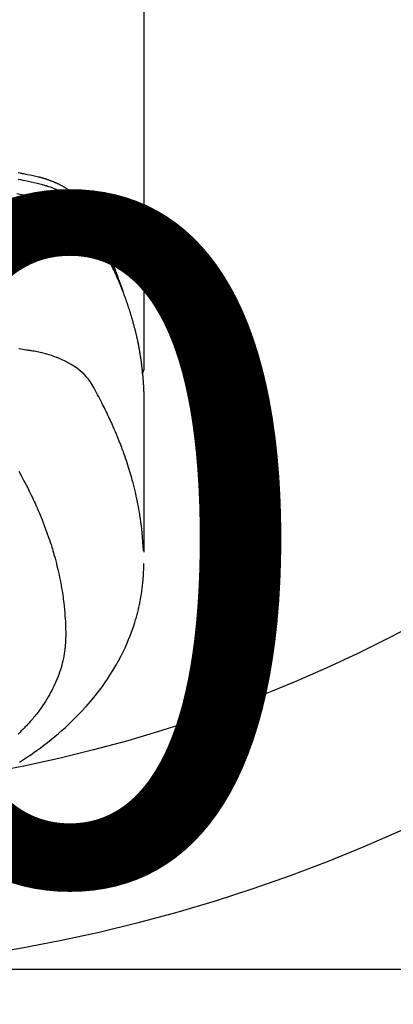
# Model space of a CAD drawing. Extents: x 27948 to 54421, y -25 to 8845.
# Drawn here: x 45130 to 45151, y 6643 to 6698 of the extents above; entities that cross this region are included whole.
import ezdxf

# ---------------------------------------------------------------- set-up
doc = ezdxf.new("R2010")
doc.units = 0
doc.header["$LTSCALE"] = 50
doc.header["$MEASUREMENT"] = 0
doc.layers.get('0').update_dxf_attribs({"linetype": 'CONTINUOUS'})
doc.layers.get('DEFPOINTS').update_dxf_attribs({"color": 146, "linetype": 'CONTINUOUS'})
doc.layers.add('150-機器', color=8, linetype='CONTINUOUS')
doc.layers.add('160-文字', color=254, linetype='CONTINUOUS')
doc.styles.add('KH001', font='msgothic.ttc')
doc.dimstyles.new('KH1xx015', dxfattribs={"dimscale": 10, "dimtxt": 3.8, "dimasz": 0.8, "dimexe": 0.3, "dimexo": 1.2, "dimgap": 0.5, "dimtad": 3, "dimdec": 1, "dimdsep": 46, "dimlunit": 6, "dimtxsty": 'KH001', "dimblk": 'DOT', "dimcen": 1, "dimdle": 1, "dimclrd": 256, "dimclre": 256, "dimclrt": 256, "dimadec": 0, "dimazin": 0, "dimtfac": 1, "dimtdec": 1, "dimtix": 1, "dimtmove": 2, "dimatfit": 3, "dimldrblk": 'CLOSEDBLANK', "dimfxl": 1, "dimtolj": 1, "dimtzin": 0, "dimlwd": -1, "dimlwe": -1, "dimarcsym": 0})
doc.dimstyles.new('KH1xx030', dxfattribs={"dimscale": 30, "dimtxt": 2, "dimasz": 0.6, "dimexe": 0.3, "dimexo": 1.2, "dimgap": 0.5, "dimtad": 3, "dimdec": 1, "dimdsep": 46, "dimlunit": 6, "dimtxsty": 'KH001', "dimblk": 'DOT', "dimcen": 1, "dimdle": 1, "dimclrd": 256, "dimclre": 256, "dimclrt": 256, "dimadec": 0, "dimazin": 0, "dimtfac": 1, "dimtdec": 1, "dimtix": 1, "dimtmove": 2, "dimatfit": 3, "dimldrblk": 'CLOSEDBLANK', "dimfxl": 1, "dimtolj": 1, "dimtzin": 0, "dimlwd": -1, "dimlwe": -1, "dimarcsym": 0})

# ---------------------------------------------------------------- blocks, each defined once
blk = doc.blocks.new('F402_H')
at = {"layer": '150-機器', "color": 13, "linetype": 'Continuous'}
blk.add_line((22.939, -188.142), (22.939, -261.807), dxfattribs=at)
for points in [[(21.583, -256.961), (21.563, -256.897), (21.543, -256.832), (21.522, -256.768), (21.501, -256.704), (21.483, -256.65), (21.464, -256.596), (21.445, -256.543), (21.426, -256.489), (21.417, -256.467), (21.409, -256.445), (21.401, -256.423), (21.393, -256.401), (21.38, -256.365), (21.367, -256.329), (21.354, -256.294), (21.341, -256.258), (21.329, -256.227), (21.317, -256.196), (21.306, -256.165), (21.294, -256.133), (21.28, -256.098), (21.266, -256.062), (21.252, -256.026), (21.238, -255.991), (21.214, -255.929), (21.189, -255.866), (21.164, -255.804), (21.139, -255.742), (21.128, -255.716), (21.117, -255.69), (21.106, -255.663), (21.095, -255.637), (21.084, -255.61), (21.073, -255.583), (21.062, -255.557), (21.051, -255.53), (21.039, -255.503), (21.028, -255.477), (21.016, -255.45), (21.005, -255.423), (20.997, -255.406), (20.99, -255.388), (20.982, -255.37), (20.975, -255.352), (20.959, -255.317), (20.943, -255.282), (20.928, -255.247), (20.912, -255.212), (20.9, -255.185), (20.888, -255.158), (20.877, -255.132), (20.865, -255.105), (20.849, -255.07), (20.833, -255.035), (20.816, -255), (20.8, -254.965), (20.788, -254.938), (20.776, -254.912), (20.764, -254.885), (20.751, -254.859), (20.739, -254.832), (20.726, -254.806), (20.714, -254.779), (20.701, -254.753), (20.693, -254.735), (20.685, -254.718), (20.676, -254.7), (20.668, -254.682), (20.659, -254.665), (20.651, -254.647), (20.642, -254.63), (20.634, -254.612), (20.612, -254.569), (20.591, -254.525), (20.569, -254.481), (20.548, -254.437), (20.531, -254.402), (20.513, -254.367), (20.496, -254.332), (20.478, -254.297), (20.46, -254.262), (20.442, -254.227), (20.424, -254.192), (20.406, -254.157), (20.395, -254.135), (20.383, -254.113), (20.372, -254.091), (20.36, -254.069), (20.34, -254.03), (20.319, -253.991), (20.298, -253.952), (20.278, -253.913), (20.259, -253.878), (20.24, -253.843), (20.222, -253.809), (20.203, -253.774), (20.189, -253.748), (20.174, -253.722), (20.16, -253.696), (20.146, -253.67), (20.132, -253.644), (20.117, -253.618), (20.103, -253.591), (20.088, -253.565), (20.078, -253.548), (20.069, -253.531), (20.059, -253.514), (20.049, -253.496), (20.01, -253.427), (19.97, -253.357), (19.931, -253.288), (19.891, -253.219), (19.875, -253.193), (19.86, -253.168), (19.845, -253.142), (19.83, -253.116), (19.815, -253.09), (19.799, -253.064), (19.784, -253.039), (19.769, -253.013), (19.759, -252.995), (19.748, -252.978), (19.738, -252.961), (19.727, -252.944), (19.701, -252.901), (19.675, -252.858), (19.648, -252.815), (19.622, -252.772), (19.596, -252.729), (19.569, -252.686), (19.542, -252.644), (19.516, -252.601), (19.494, -252.566), (19.471, -252.531), (19.448, -252.497), (19.425, -252.463), (19.401, -252.43), (19.376, -252.398), (19.351, -252.366), (19.325, -252.334), (19.3, -252.305), (19.274, -252.275), (19.248, -252.246), (19.221, -252.218), (19.193, -252.188), (19.165, -252.16), (19.136, -252.131), (19.107, -252.103), (19.086, -252.084), (19.064, -252.064), (19.043, -252.045), (19.021, -252.026), (18.983, -251.994), (18.945, -251.962), (18.907, -251.931), (18.868, -251.901), (18.841, -251.88), (18.814, -251.86), (18.787, -251.84), (18.76, -251.821), (18.728, -251.799), (18.697, -251.778), (18.666, -251.757), (18.634, -251.736), (18.61, -251.721), (18.587, -251.706), (18.563, -251.691), (18.539, -251.676), (18.493, -251.648), (18.446, -251.621), (18.399, -251.594), (18.352, -251.569), (18.316, -251.55), (18.28, -251.531), (18.244, -251.513), (18.208, -251.495), (18.178, -251.48), (18.147, -251.465), (18.117, -251.45), (18.086, -251.436), (18.066, -251.426), (18.045, -251.417), (18.024, -251.408), (18.003, -251.399), (17.978, -251.388), (17.953, -251.377), (17.929, -251.367), (17.904, -251.356), (17.882, -251.347), (17.861, -251.338), (17.839, -251.33), (17.817, -251.321), (17.791, -251.311), (17.765, -251.302), (17.739, -251.292), (17.713, -251.282), (17.687, -251.272), (17.661, -251.263), (17.634, -251.253), (17.608, -251.243), (17.585, -251.235), (17.562, -251.228), (17.539, -251.22), (17.516, -251.212), (17.489, -251.204), (17.462, -251.195), (17.435, -251.186), (17.408, -251.178), (17.373, -251.167), (17.338, -251.156), (17.303, -251.146), (17.268, -251.136), (17.24, -251.128), (17.212, -251.12), (17.185, -251.113), (17.157, -251.106), (17.129, -251.098), (17.101, -251.091), (17.073, -251.084), (17.045, -251.077), (16.895, -251.041), (16.744, -251.009), (16.592, -250.978), (16.441, -250.948), (16.369, -250.934), (16.297, -250.919), (16.225, -250.905), (16.153, -250.89), (16.116, -250.883), (16.08, -250.876), (16.044, -250.869), (16.008, -250.861), (15.918, -250.844)], [(15.91, -251.197), (16.039, -251.221), (16.168, -251.246), (16.296, -251.272), (16.465, -251.309), (16.633, -251.348), (16.801, -251.388), (16.969, -251.427), (17.043, -251.443), (17.117, -251.46), (17.19, -251.477), (17.264, -251.495), (17.321, -251.51), (17.379, -251.526), (17.437, -251.543), (17.494, -251.561), (17.561, -251.582), (17.627, -251.604), (17.693, -251.627), (17.758, -251.651), (17.874, -251.697), (17.988, -251.746), (18.102, -251.798), (18.213, -251.853), (18.299, -251.898), (18.383, -251.945), (18.466, -251.995), (18.548, -252.046), (18.609, -252.087), (18.67, -252.128), (18.729, -252.171), (18.788, -252.216), (18.843, -252.26), (18.897, -252.306), (18.95, -252.353), (19.002, -252.401), (19.046, -252.444), (19.09, -252.488), (19.131, -252.534), (19.172, -252.581), (19.22, -252.643), (19.265, -252.706), (19.309, -252.771), (19.352, -252.837), (19.372, -252.868), (19.392, -252.898), (19.412, -252.929), (19.432, -252.96), (19.455, -252.995), (19.478, -253.031), (19.501, -253.066), (19.524, -253.101), (19.571, -253.176), (19.617, -253.251), (19.664, -253.326), (19.71, -253.401), (19.729, -253.432), (19.748, -253.462), (19.767, -253.493), (19.786, -253.524), (19.812, -253.567), (19.837, -253.609), (19.862, -253.652), (19.887, -253.695), (19.917, -253.751), (19.947, -253.807), (19.977, -253.863), (20.008, -253.918), (20.033, -253.96), (20.059, -254.001), (20.084, -254.043), (20.11, -254.084), (20.128, -254.113), (20.145, -254.142), (20.162, -254.171), (20.18, -254.2), (20.231, -254.286), (20.283, -254.373), (20.334, -254.46), (20.384, -254.548), (20.411, -254.593), (20.437, -254.639), (20.463, -254.685), (20.489, -254.731), (20.508, -254.764), (20.526, -254.798), (20.544, -254.831), (20.563, -254.865), (20.581, -254.898), (20.599, -254.932), (20.617, -254.965), (20.636, -254.998), (20.66, -255.044), (20.685, -255.091), (20.71, -255.137), (20.734, -255.183), (20.761, -255.233), (20.788, -255.284), (20.814, -255.335), (20.84, -255.385), (20.857, -255.419), (20.875, -255.453), (20.892, -255.486), (20.909, -255.52), (20.926, -255.554), (20.943, -255.587), (20.961, -255.621), (20.978, -255.655), (20.995, -255.688), (21.011, -255.722), (21.028, -255.756), (21.045, -255.789), (21.078, -255.857), (21.111, -255.924), (21.144, -255.992), (21.177, -256.06), (21.189, -256.085), (21.202, -256.11), (21.214, -256.136), (21.226, -256.161), (21.246, -256.204), (21.267, -256.246), (21.287, -256.288), (21.307, -256.331), (21.329, -256.378), (21.35, -256.424), (21.371, -256.471), (21.393, -256.518), (21.417, -256.574), (21.442, -256.629), (21.466, -256.684), (21.49, -256.74), (21.501, -256.765), (21.512, -256.791), (21.523, -256.816), (21.533, -256.842), (21.554, -256.893), (21.576, -256.944), (21.596, -256.995), (21.617, -257.047), (21.632, -257.086), (21.647, -257.124), (21.662, -257.163), (21.677, -257.202), (21.686, -257.227), (21.696, -257.253), (21.705, -257.279), (21.715, -257.305), (21.734, -257.361), (21.754, -257.417), (21.773, -257.473), (21.792, -257.529)], [(15.843, -251.997), (16.1, -252.047), (16.357, -252.097), (16.511, -252.127), (16.664, -252.158), (16.817, -252.19), (16.97, -252.223), (17.113, -252.255), (17.255, -252.289), (17.396, -252.325), (17.537, -252.363), (17.617, -252.387), (17.698, -252.412), (17.778, -252.438), (17.857, -252.465), (17.934, -252.493), (18.01, -252.521), (18.086, -252.551), (18.162, -252.581), (18.195, -252.594), (18.227, -252.607), (18.26, -252.621), (18.292, -252.635), (18.35, -252.66), (18.408, -252.687), (18.466, -252.714), (18.523, -252.742), (18.562, -252.762), (18.6, -252.781), (18.638, -252.801), (18.676, -252.821), (18.749, -252.861), (18.822, -252.902), (18.894, -252.945), (18.965, -252.989), (19.022, -253.025), (19.078, -253.062), (19.133, -253.1), (19.187, -253.139), (19.232, -253.173), (19.277, -253.206), (19.321, -253.241), (19.364, -253.276), (19.399, -253.305), (19.434, -253.335), (19.469, -253.366), (19.503, -253.397), (19.529, -253.422), (19.556, -253.447), (19.582, -253.472), (19.608, -253.498), (19.633, -253.524), (19.658, -253.55), (19.682, -253.576), (19.706, -253.602), (19.742, -253.642), (19.777, -253.683), (19.811, -253.725), (19.844, -253.768), (19.868, -253.801), (19.892, -253.834), (19.916, -253.867), (19.938, -253.901), (19.956, -253.929), (19.974, -253.956), (19.991, -253.984), (20.009, -254.012), (20.028, -254.042), (20.047, -254.073), (20.066, -254.104), (20.085, -254.135), (20.108, -254.171), (20.13, -254.208), (20.153, -254.245), (20.175, -254.281), (20.193, -254.312), (20.212, -254.343), (20.23, -254.374), (20.249, -254.404), (20.267, -254.435), (20.285, -254.466), (20.303, -254.497), (20.321, -254.528), (20.34, -254.558), (20.358, -254.589), (20.376, -254.62), (20.394, -254.651), (20.412, -254.682), (20.43, -254.712), (20.447, -254.743), (20.465, -254.774), (20.487, -254.813), (20.51, -254.853), (20.532, -254.892), (20.554, -254.932), (20.573, -254.967), (20.592, -255.001), (20.611, -255.036), (20.631, -255.071), (20.648, -255.102), (20.665, -255.133), (20.682, -255.164), (20.699, -255.195), (20.729, -255.251), (20.759, -255.307), (20.789, -255.363), (20.818, -255.419), (20.828, -255.438), (20.838, -255.457), (20.847, -255.475), (20.857, -255.494), (20.876, -255.531), (20.895, -255.569), (20.915, -255.606), (20.934, -255.644), (20.95, -255.675), (20.966, -255.706), (20.982, -255.737), (20.998, -255.768), (21.01, -255.793), (21.022, -255.818), (21.034, -255.843), (21.047, -255.868), (21.062, -255.9), (21.077, -255.931), (21.093, -255.962), (21.108, -255.994), (21.121, -256.019), (21.133, -256.044), (21.145, -256.069), (21.157, -256.094), (21.169, -256.119), (21.18, -256.144), (21.192, -256.169), (21.204, -256.194), (21.213, -256.213), (21.222, -256.232), (21.231, -256.25), (21.24, -256.269), (21.258, -256.307), (21.275, -256.345), (21.293, -256.383), (21.31, -256.421), (21.321, -256.446), (21.332, -256.471), (21.343, -256.496), (21.355, -256.521), (21.369, -256.553), (21.383, -256.584), (21.397, -256.616), (21.412, -256.647), (21.423, -256.672), (21.434, -256.697), (21.445, -256.723), (21.455, -256.748), (21.472, -256.786), (21.488, -256.824), (21.505, -256.861), (21.521, -256.899), (21.532, -256.925), (21.542, -256.95), (21.553, -256.975), (21.564, -257.001), (21.579, -257.038), (21.595, -257.076), (21.611, -257.114), (21.626, -257.152), (21.639, -257.184), (21.651, -257.215), (21.664, -257.247), (21.677, -257.278), (21.687, -257.304), (21.697, -257.329), (21.708, -257.355), (21.718, -257.38), (21.733, -257.418), (21.747, -257.456), (21.762, -257.494), (21.777, -257.533), (21.789, -257.564), (21.801, -257.596), (21.813, -257.628), (21.825, -257.66), (21.842, -257.704), (21.858, -257.749), (21.874, -257.793), (21.89, -257.838), (21.904, -257.876), (21.918, -257.914), (21.931, -257.952), (21.945, -257.99), (21.959, -258.029), (21.972, -258.067), (21.986, -258.105), (21.999, -258.143), (22.008, -258.169), (22.016, -258.194), (22.024, -258.22), (22.033, -258.246), (22.046, -258.284), (22.058, -258.322), (22.071, -258.36), (22.084, -258.398), (22.096, -258.437), (22.109, -258.475), (22.121, -258.514), (22.134, -258.552), (22.142, -258.578), (22.15, -258.603), (22.158, -258.629), (22.166, -258.655), (22.177, -258.693), (22.189, -258.731), (22.201, -258.77), (22.212, -258.808), (22.232, -258.872), (22.251, -258.936), (22.27, -259), (22.288, -259.065), (22.303, -259.116), (22.317, -259.167), (22.331, -259.219), (22.345, -259.27), (22.355, -259.308), (22.366, -259.347), (22.376, -259.385), (22.386, -259.424), (22.396, -259.462), (22.406, -259.501), (22.416, -259.54), (22.426, -259.578), (22.439, -259.63), (22.451, -259.681), (22.463, -259.733), (22.476, -259.785), (22.485, -259.823), (22.494, -259.862), (22.504, -259.901), (22.513, -259.939), (22.522, -259.978), (22.53, -260.017), (22.539, -260.055), (22.548, -260.094), (22.561, -260.158), (22.575, -260.223), (22.588, -260.288), (22.601, -260.352), (22.612, -260.404), (22.622, -260.455), (22.632, -260.507), (22.642, -260.559), (22.647, -260.585), (22.652, -260.611), (22.657, -260.636), (22.662, -260.662), (22.672, -260.714), (22.681, -260.766), (22.69, -260.817), (22.699, -260.869), (22.703, -260.895), (22.708, -260.921), (22.712, -260.947), (22.716, -260.973), (22.722, -261.011), (22.729, -261.05), (22.735, -261.089), (22.741, -261.128), (22.745, -261.154), (22.749, -261.18), (22.753, -261.205), (22.757, -261.231), (22.763, -261.27), (22.769, -261.309), (22.774, -261.348), (22.78, -261.386), (22.787, -261.438), (22.794, -261.49), (22.8, -261.542), (22.807, -261.594), (22.812, -261.633), (22.816, -261.672), (22.821, -261.711), (22.826, -261.75), (22.829, -261.775), (22.832, -261.801), (22.835, -261.827), (22.838, -261.853), (22.841, -261.879), (22.844, -261.905), (22.847, -261.931), (22.85, -261.957), (22.851, -261.972), (22.853, -261.988), (22.854, -262.003), (22.856, -262.019), (22.859, -262.056), (22.863, -262.092), (22.866, -262.129), (22.87, -262.165), (22.873, -262.204), (22.877, -262.243), (22.88, -262.282), (22.884, -262.321), (22.886, -262.347), (22.888, -262.373), (22.89, -262.399), (22.892, -262.425), (22.894, -262.451), (22.896, -262.477), (22.898, -262.502), (22.9, -262.528), (22.901, -262.555), (22.903, -262.581), (22.905, -262.607), (22.907, -262.633), (22.907, -262.646), (22.908, -262.659), (22.909, -262.672), (22.91, -262.685), (22.912, -262.724), (22.914, -262.763), (22.916, -262.802), (22.918, -262.841), (22.919, -262.867), (22.92, -262.892), (22.921, -262.918), (22.923, -262.944), (22.924, -262.97), (22.925, -262.996), (22.926, -263.022), (22.928, -263.048), (22.93, -263.113), (22.932, -263.178), (22.934, -263.243), (22.936, -263.308), (22.937, -263.373), (22.937, -263.439), (22.938, -263.504), (22.939, -263.569), (22.939, -263.613), (22.939, -263.656), (22.939, -263.7), (22.94, -263.744), (22.94, -263.833), (22.94, -263.922), (22.94, -264.011), (22.94, -264.1), (22.938, -266.096), (22.937, -268.091), (22.938, -270.087), (22.94, -272.082)], [(22.924, -272.005), (22.908, -271.752), (22.891, -271.499), (22.872, -271.246), (22.849, -270.993), (22.828, -270.798), (22.804, -270.604), (22.779, -270.41), (22.751, -270.216), (22.736, -270.12), (22.722, -270.025), (22.706, -269.929), (22.69, -269.834), (22.665, -269.69), (22.639, -269.546), (22.611, -269.402), (22.582, -269.259), (22.55, -269.104), (22.517, -268.949), (22.482, -268.794), (22.446, -268.64), (22.41, -268.492), (22.372, -268.344), (22.334, -268.196), (22.294, -268.049), (22.262, -267.932), (22.229, -267.816), (22.196, -267.7), (22.162, -267.584), (22.124, -267.46), (22.086, -267.337), (22.047, -267.213), (22.007, -267.09), (21.962, -266.956), (21.917, -266.821), (21.871, -266.687), (21.823, -266.554), (21.794, -266.472), (21.765, -266.391), (21.735, -266.31), (21.705, -266.229), (21.666, -266.126), (21.627, -266.023), (21.587, -265.921), (21.547, -265.819), (21.527, -265.769), (21.508, -265.72), (21.488, -265.671), (21.467, -265.621), (21.409, -265.479), (21.349, -265.338), (21.288, -265.197), (21.227, -265.056), (21.167, -264.921), (21.107, -264.787), (21.045, -264.653), (20.983, -264.519), (20.932, -264.413), (20.881, -264.307), (20.83, -264.202), (20.778, -264.096), (20.731, -264.001), (20.683, -263.906), (20.635, -263.811), (20.587, -263.716), (20.53, -263.607), (20.472, -263.498), (20.414, -263.389), (20.356, -263.279), (20.256, -263.087), (20.154, -262.897), (20.047, -262.709), (19.93, -262.527), (19.876, -262.45), (19.818, -262.374), (19.758, -262.301), (19.696, -262.229), (19.597, -262.125), (19.492, -262.025), (19.383, -261.93), (19.27, -261.84), (19.173, -261.768), (19.075, -261.699), (18.974, -261.633), (18.871, -261.57), (18.708, -261.477), (18.541, -261.391), (18.372, -261.31), (18.2, -261.235), (18.163, -261.219), (18.125, -261.204), (18.087, -261.189), (18.049, -261.174), (17.785, -261.077), (17.517, -260.991), (17.245, -260.918), (16.97, -260.861), (16.892, -260.848), (16.814, -260.835), (16.736, -260.824), (16.657, -260.812), (16.618, -260.806), (16.578, -260.8), (16.539, -260.794), (16.5, -260.788), (16.47, -260.784), (16.441, -260.779), (16.411, -260.775), (16.382, -260.77), (16.274, -260.754), (16.166, -260.737), (16.057, -260.721), (15.949, -260.705)], [(22.939, -261.793), (22.939, -261.795), (22.939, -261.798), (22.939, -261.8), (22.939, -261.802), (22.939, -261.804), (22.939, -261.807), (22.939, -261.809), (22.939, -261.811), (22.939, -261.813), (22.939, -261.816), (22.938, -261.818), (22.938, -261.82), (22.938, -261.822), (22.938, -261.825), (22.938, -261.827), (22.937, -261.829), (22.937, -261.831), (22.937, -261.834), (22.937, -261.836), (22.936, -261.838), (22.936, -261.84), (22.936, -261.843), (22.935, -261.845), (22.935, -261.847), (22.934, -261.849), (22.934, -261.852), (22.934, -261.854), (22.933, -261.856), (22.933, -261.858), (22.932, -261.86), (22.932, -261.863), (22.931, -261.865), (22.931, -261.867), (22.93, -261.869), (22.93, -261.872), (22.929, -261.874), (22.929, -261.876), (22.928, -261.878), (22.928, -261.88), (22.927, -261.883), (22.926, -261.885), (22.926, -261.887), (22.925, -261.889), (22.924, -261.891), (22.924, -261.894), (22.923, -261.896), (22.922, -261.898), (22.922, -261.9), (22.921, -261.902), (22.92, -261.905), (22.919, -261.907), (22.919, -261.909), (22.918, -261.911), (22.917, -261.913), (22.916, -261.915), (22.915, -261.917), (22.914, -261.92), (22.914, -261.922), (22.913, -261.924), (22.912, -261.926), (22.911, -261.928), (22.91, -261.93), (22.909, -261.932), (22.908, -261.935), (22.907, -261.937), (22.906, -261.939), (22.905, -261.941), (22.904, -261.943), (22.903, -261.945), (22.902, -261.947), (22.901, -261.949), (22.9, -261.951), (22.899, -261.953), (22.898, -261.956), (22.897, -261.958), (22.896, -261.96), (22.894, -261.962), (22.893, -261.964), (22.892, -261.966), (22.891, -261.968), (22.89, -261.97), (22.889, -261.972), (22.887, -261.974), (22.886, -261.976), (22.885, -261.978), (22.884, -261.98), (22.882, -261.982), (22.881, -261.984), (22.88, -261.986), (22.879, -261.988), (22.877, -261.99), (22.876, -261.992), (22.875, -261.994), (22.873, -261.996), (22.872, -261.998), (22.87, -262), (22.869, -262.002), (22.868, -262.004), (22.866, -262.006), (22.865, -262.008), (22.863, -262.01), (22.862, -262.012), (22.86, -262.013), (22.859, -262.015), (22.857, -262.017), (22.856, -262.019), (22.854, -262.021), (22.853, -262.023), (22.851, -262.025), (22.85, -262.027), (22.848, -262.028), (22.847, -262.03), (22.845, -262.032), (22.843, -262.034), (22.842, -262.036), (22.84, -262.038), (22.838, -262.039), (22.837, -262.041), (22.835, -262.043), (22.833, -262.045), (22.832, -262.047), (22.83, -262.048), (22.828, -262.05), (22.827, -262.052), (22.825, -262.054), (22.823, -262.055), (22.821, -262.057)], [(15.942, -267.541), (16.082, -267.795), (16.22, -268.05), (16.355, -268.307), (16.446, -268.486), (16.536, -268.666), (16.624, -268.847), (16.71, -269.028), (16.759, -269.133), (16.808, -269.239), (16.856, -269.344), (16.904, -269.45), (16.97, -269.6), (17.036, -269.75), (17.1, -269.901), (17.163, -270.052), (17.18, -270.093), (17.196, -270.134), (17.213, -270.175), (17.229, -270.216), (17.33, -270.474), (17.429, -270.734), (17.524, -270.994), (17.616, -271.256), (17.661, -271.391), (17.706, -271.526), (17.75, -271.661), (17.792, -271.797), (17.824, -271.902), (17.855, -272.007), (17.886, -272.112), (17.916, -272.218), (17.974, -272.426), (18.029, -272.635), (18.083, -272.845), (18.133, -273.056), (18.167, -273.204), (18.2, -273.354), (18.231, -273.503), (18.261, -273.653), (18.289, -273.801), (18.317, -273.95), (18.343, -274.099), (18.368, -274.248), (18.386, -274.367), (18.404, -274.485), (18.421, -274.604), (18.436, -274.723), (18.46, -274.914), (18.482, -275.106), (18.501, -275.298), (18.518, -275.49), (18.531, -275.651), (18.541, -275.812), (18.55, -275.974), (18.558, -276.135), (18.564, -276.281), (18.568, -276.427), (18.571, -276.573), (18.571, -276.719), (18.568, -276.921), (18.56, -277.123), (18.546, -277.325), (18.525, -277.527), (18.509, -277.652), (18.49, -277.777), (18.468, -277.901), (18.443, -278.025), (18.414, -278.159), (18.382, -278.292), (18.347, -278.424), (18.31, -278.556), (18.272, -278.68), (18.232, -278.803), (18.189, -278.926), (18.144, -279.048), (18.078, -279.215), (18.008, -279.38), (17.933, -279.544), (17.855, -279.706), (17.793, -279.827), (17.729, -279.947), (17.664, -280.066), (17.596, -280.184), (17.519, -280.312), (17.44, -280.438), (17.358, -280.564), (17.275, -280.687), (17.192, -280.805), (17.108, -280.921), (17.022, -281.036), (16.934, -281.149), (16.883, -281.215), (16.83, -281.28), (16.777, -281.344), (16.724, -281.408), (16.655, -281.489), (16.586, -281.569), (16.515, -281.649), (16.444, -281.727), (16.378, -281.799), (16.311, -281.87), (16.243, -281.94), (16.175, -282.01), (16.09, -282.096), (16.003, -282.181), (15.916, -282.265)], [(15.989, -283.839), (16.102, -283.767), (16.215, -283.694), (16.327, -283.62), (16.439, -283.546), (16.617, -283.425), (16.793, -283.302), (16.968, -283.177), (17.141, -283.05), (17.351, -282.892), (17.56, -282.732), (17.765, -282.568), (17.969, -282.402), (18.167, -282.235), (18.363, -282.065), (18.556, -281.892), (18.746, -281.716), (18.917, -281.552), (19.086, -281.386), (19.252, -281.217), (19.415, -281.046), (19.692, -280.745), (19.96, -280.436), (20.22, -280.121), (20.47, -279.798), (20.619, -279.596), (20.764, -279.392), (20.905, -279.185), (21.043, -278.975), (21.21, -278.707), (21.372, -278.435), (21.526, -278.159), (21.673, -277.88), (21.784, -277.658), (21.889, -277.433), (21.991, -277.207), (22.087, -276.978), (22.168, -276.775), (22.246, -276.57), (22.319, -276.365), (22.389, -276.157), (22.435, -276.013), (22.48, -275.867), (22.522, -275.721), (22.562, -275.575), (22.598, -275.437), (22.632, -275.298), (22.664, -275.16), (22.694, -275.02), (22.7, -274.993), (22.706, -274.965), (22.712, -274.937), (22.717, -274.91), (22.748, -274.751), (22.777, -274.592), (22.804, -274.433), (22.829, -274.273), (22.851, -274.114), (22.871, -273.954), (22.889, -273.793), (22.903, -273.633), (22.91, -273.538), (22.916, -273.444), (22.921, -273.349), (22.925, -273.254), (22.928, -273.169), (22.929, -273.083), (22.931, -272.998), (22.931, -272.913), (22.931, -272.866), (22.93, -272.818), (22.929, -272.771), (22.929, -272.723)]]:
    blk.add_lwpolyline(points, dxfattribs=at)
blk = doc.blocks.new('_Dot')
at = {"color": 0, "linetype": 'ByBlock', "lineweight": -2}
blk.add_line((-0.5, 0), (-1, 0), dxfattribs=at)
at = {"color": 0, "linetype": 'ByBlock', "const_width": 0.5}
blk.add_lwpolyline([(-0.25, 0, 1), (0.25, 0, 1)], format="xyb", close=True, dxfattribs=at)
blk = doc.blocks.new('*D153')
at = {"layer": 'DEFPOINTS', "transparency": 16777216}
for p, q in [((44624.283, 6381.942), (44624.283, 6647.703)), ((45524.283, 6381.942), (45524.283, 6647.703)), ((44632.283, 6644.703), (45516.283, 6644.703))]:
    blk.add_line(p, q, dxfattribs=at)
at = {"layer": 'DEFPOINTS', "color": 0, "transparency": 16777216}
for p in [(45524.283, 6644.703), (44624.283, 6369.942), (45524.283, 6369.942)]:
    blk.add_point(p, dxfattribs=at)
at = {"layer": 'DEFPOINTS', "transparency": 16777216, "xscale": 8, "yscale": 8, "zscale": 8, "rotation": 180}
blk.add_blockref('_Dot', (44624.283, 6644.703), dxfattribs=at)
at = {"layer": 'DEFPOINTS', "transparency": 16777216, "xscale": 8, "yscale": 8, "zscale": 8}
blk.add_blockref('_Dot', (45524.283, 6644.703), dxfattribs=at)
at = {"layer": 'DEFPOINTS', "transparency": 16777216, "insert": (45104.283, 6668.703), "char_height": 38, "attachment_point": 5, "style": 'KH001'}
blk.add_mtext('\\A1;900', dxfattribs=at)
blk = doc.blocks.new('_ClosedBlank')
at = {"color": 0, "linetype": 'ByBlock', "lineweight": -2}
for p, q in [((-1, 0.1667), (0, 0)), ((-1, 0.1667), (-1, -0.1667)), ((0, 0), (-1, -0.1667))]:
    blk.add_line(p, q, dxfattribs=at)

msp = doc.modelspace()

# ---------------------------------------------------------------- linework, layer by layer
at = {"layer": '150-機器', "color": 13}
for radius in [90.5, 80.5]:
    msp.add_circle((45114.283, 6734.942), radius, dxfattribs=at)

# ---------------------------------------------------------------- block references
at = {"layer": '150-機器'}
msp.add_blockref('F402_H', (45114.276, 6940.134), dxfattribs=at)

# ---------------------------------------------------------------- dimensions: what is measured, and where the dimension line sits
at = {"layer": 'DEFPOINTS'}
dim = msp.add_linear_dim(base=(45524.283, 6644.703), p1=(44624.283, 6369.942), p2=(45524.283, 6369.942), dimstyle='KH1xx015', dxfattribs=at)
dim.commit()
dim.dimension.update_dxf_attribs({"geometry": '*D153', "text_midpoint": (45104.283, 6668.703), "dimtype": 128})

# ---------------------------------------------------------------- leaders
at = {"layer": '160-文字', "annotation_type": 0, "has_hookline": 1, "hookline_direction": 0}
for points, text_width in [([(44284.178, 6967.564), (44712.561, 5258.719), (44713.161, 5258.719)], 1240.62), ([(44560.231, 6960.803), (44976.905, 5514.532), (44977.505, 5514.532)], 1630.62), ([(44994.283, 6947.323), (46024.015, 5729.577), (46024.615, 5729.577)], 1399.08)]:
    msp.add_leader(points, dimstyle='KH1xx030', override={"dimgap": 0.5, "dimtad": 1}, dxfattribs=dict(at, text_width=text_width))

doc.saveas('drawing.dxf')
